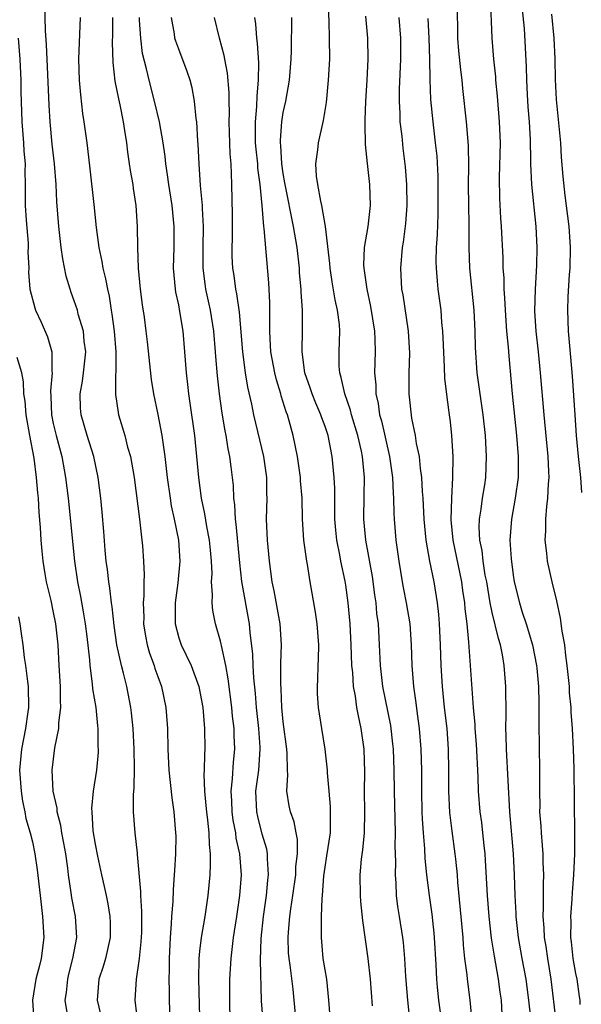
# Model space of a CAD drawing. Units: inches. Extents: x 2640000 to 2643000, y 1518000 to 1519098.
# Drawn here: x 2641152 to 2641206, y 1518183 to 1518277 of the extents above; entities that cross this region are included whole.
import ezdxf

# ---------------------------------------------------------------- set-up
doc = ezdxf.new("R2010")
doc.units = ezdxf.units.IN
doc.header["$MEASUREMENT"] = 0
doc.layers.add('LD26401518_2ft', color=92, linetype='Continuous')

msp = doc.modelspace()

# ---------------------------------------------------------------- linework, layer by layer
at = {"layer": 'LD26401518_2ft'}
for points, elevation in [([(2641189.346, 1518179), (2641188.912, 1518183), (2641188.733, 1518185.268), (2641188.639, 1518187), (2641188.505, 1518188.505), (2641188.447, 1518189), (2641188.135, 1518191), (2641187.968, 1518191.968), (2641187.848, 1518193), (2641187.807, 1518194.193), (2641187.732, 1518195), (2641187.769, 1518196.231), (2641187.719, 1518197.719), (2641187.734, 1518199), (2641187.636, 1518203), (2641187.621, 1518205), (2641187.549, 1518207), (2641187.504, 1518207.504), (2641187.285, 1518209.285), (2641186.541, 1518213), (2641186.315, 1518215), (2641186.225, 1518217), (2641186.106, 1518219), (2641185.972, 1518219.973), (2641185.881, 1518221), (2641185.762, 1518221.762), (2641185.528, 1518223.528), (2641184.917, 1518227), (2641184.712, 1518229), (2641184.737, 1518231.263), (2641184.782, 1518233), (2641184.596, 1518235), (2641184.492, 1518235.508), (2641184.14, 1518237), (2641183.542, 1518239), (2641183.444, 1518239.444), (2641182.889, 1518241), (2641182.554, 1518242.554), (2641182.402, 1518243), (2641182.365, 1518243.635), (2641182.354, 1518245), (2641182.422, 1518247), (2641182.381, 1518247.619), (2641182.209, 1518249), (2641181.987, 1518249.987), (2641181.7, 1518251.7), (2641181.503, 1518253), (2641181.472, 1518253.472), (2641181.044, 1518257), (2641180.699, 1518259), (2641180.589, 1518259.411), (2641180.297, 1518261), (2641180.177, 1518261.823), (2641180.126, 1518263), (2641180.324, 1518264.324), (2641180.383, 1518265), (2641180.867, 1518267.133), (2641181.141, 1518268.859), (2641181.346, 1518271), (2641181.449, 1518273), (2641181.445, 1518275), (2641181.399, 1518276.601), (2641181.312, 1518278.688)], 9414), ([(2641196.815, 1518279), (2641196.959, 1518275), (2641197.131, 1518273), (2641197.309, 1518271.309), (2641197.327, 1518271), (2641197.475, 1518269.475), (2641197.675, 1518267), (2641197.749, 1518265), (2641197.673, 1518261.674), (2641197.701, 1518259.701), (2641197.799, 1518257.799), (2641197.862, 1518257), (2641198.005, 1518254.006), (2641198.031, 1518253), (2641198.101, 1518252.101), (2641198.122, 1518251), (2641198.185, 1518250.185), (2641198.225, 1518249), (2641198.376, 1518247), (2641198.531, 1518245.469), (2641198.586, 1518244.586), (2641198.92, 1518241), (2641199.323, 1518237), (2641199.485, 1518235), (2641199.471, 1518233), (2641199.21, 1518231), (2641198.853, 1518229), (2641198.698, 1518227), (2641198.797, 1518225.203), (2641199, 1518223.652), (2641199.106, 1518223), (2641199.614, 1518221), (2641199.879, 1518220.121), (2641200.256, 1518219), (2641200.839, 1518217), (2641201.232, 1518215), (2641201.256, 1518214.744), (2641201.419, 1518213), (2641201.45, 1518211.45), (2641201.474, 1518211), (2641201.463, 1518209.463), (2641201.525, 1518205), (2641201.514, 1518203), (2641201.542, 1518201.542), (2641201.538, 1518201), (2641201.643, 1518199.643), (2641201.671, 1518199), (2641201.787, 1518197.787), (2641201.831, 1518197), (2641201.842, 1518196.157), (2641201.898, 1518195), (2641201.86, 1518194.14), (2641201.868, 1518191.868), (2641201.831, 1518191), (2641201.934, 1518189.934), (2641201.97, 1518189), (2641202.121, 1518188.121), (2641202.28, 1518187), (2641202.617, 1518185), (2641203.092, 1518181)], 9424), ([(2641205.424, 1518182.576), (2641205.408, 1518183), (2641205.359, 1518183.359), (2641205.115, 1518185), (2641205, 1518185.539), (2641204.749, 1518187), (2641204.584, 1518188.584), (2641204.518, 1518189), (2641204.546, 1518190.546), (2641204.525, 1518191), (2641204.658, 1518192.658), (2641204.689, 1518193.311), (2641204.82, 1518195), (2641204.899, 1518197), (2641204.913, 1518198.913), (2641204.841, 1518205.159), (2641204.776, 1518207), (2641204.678, 1518209), (2641204.559, 1518210.559), (2641204.546, 1518211), (2641204.41, 1518212.41), (2641204.381, 1518213), (2641204.182, 1518215), (2641204.049, 1518215.951), (2641203.939, 1518217), (2641203.699, 1518218.301), (2641203.544, 1518219.544), (2641203.182, 1518221.182), (2641202.742, 1518223), (2641202.305, 1518225), (2641202.237, 1518225.763), (2641202.081, 1518227), (2641202.133, 1518227.867), (2641202.138, 1518229), (2641202.23, 1518230.229), (2641202.335, 1518231), (2641202.378, 1518232.378), (2641202.436, 1518233), (2641202.429, 1518233.571), (2641202.353, 1518235), (2641201.957, 1518239), (2641201.634, 1518243), (2641201.429, 1518245), (2641201.2, 1518247), (2641201.087, 1518248.913), (2641201.137, 1518251), (2641201.263, 1518253.263), (2641201.303, 1518255), (2641201.211, 1518257), (2641200.776, 1518261), (2641200.697, 1518263), (2641200.704, 1518263.296), (2641200.67, 1518265.33), (2641200.577, 1518267), (2641200.455, 1518268.455), (2641200.378, 1518269.622), (2641200.31, 1518271), (2641200.282, 1518272.282), (2641200.075, 1518275.925), (2641199.754, 1518279)], 9426), ([(2641163, 1518181.676), (2641162.847, 1518183), (2641162.956, 1518185), (2641163.23, 1518186.77), (2641163.238, 1518187), (2641163.422, 1518188.578), (2641163.459, 1518189.459), (2641163.483, 1518191.483), (2641163.379, 1518193), (2641163.385, 1518193.385), (2641163.066, 1518196.934), (2641163.065, 1518197.065), (2641162.818, 1518199), (2641162.664, 1518201), (2641162.663, 1518202.663), (2641162.734, 1518203.267), (2641162.767, 1518205.233), (2641162.742, 1518207), (2641162.645, 1518209), (2641162.498, 1518210.498), (2641162.429, 1518211), (2641162.034, 1518213), (2641161.732, 1518214.268), (2641161.526, 1518215), (2641161.095, 1518217), (2641160.823, 1518218.823), (2641160.619, 1518220.619), (2641160.556, 1518221), (2641160.404, 1518222.404), (2641160.298, 1518223), (2641160.179, 1518224.179), (2641160.062, 1518225), (2641159.964, 1518226.037), (2641159.838, 1518227.838), (2641159.686, 1518229.686), (2641159.562, 1518231), (2641159.306, 1518233), (2641158.864, 1518235), (2641158.241, 1518237), (2641157.655, 1518239), (2641157.612, 1518239.612), (2641157.563, 1518241), (2641157.794, 1518242.206), (2641157.898, 1518243), (2641158.111, 1518245), (2641157.968, 1518246.032), (2641157.883, 1518247), (2641157.393, 1518248.607), (2641157.3, 1518249), (2641157, 1518249.904), (2641156.7, 1518250.7), (2641156.601, 1518251), (2641156.243, 1518252.243), (2641155.916, 1518253.916), (2641155.764, 1518255), (2641155.531, 1518257), (2641155.353, 1518259.353), (2641155.275, 1518261), (2641155.106, 1518263), (2641154.884, 1518264.884), (2641154.688, 1518267), (2641154.599, 1518268.599), (2641154.406, 1518273), (2641154.361, 1518274.361), (2641154.251, 1518275.749), (2641154.196, 1518278.196)], 9398), ([(2641200.682, 1518181.318), (2641200.517, 1518183), (2641200.234, 1518185), (2641199.859, 1518187), (2641199.513, 1518189), (2641199.289, 1518191), (2641199.287, 1518191.287), (2641199.182, 1518193), (2641199.123, 1518195), (2641199.03, 1518197), (2641198.698, 1518201), (2641198.352, 1518207), (2641198.33, 1518208.33), (2641198.295, 1518209), (2641198.326, 1518210.326), (2641198.312, 1518213), (2641198.15, 1518215), (2641197.984, 1518216.016), (2641197.78, 1518217), (2641197.594, 1518217.595), (2641197, 1518220.086), (2641196.808, 1518221), (2641196.471, 1518223), (2641196.34, 1518223.66), (2641196.129, 1518225), (2641196.023, 1518226.022), (2641195.819, 1518227), (2641195.762, 1518228.238), (2641195.791, 1518229), (2641195.951, 1518229.952), (2641196.079, 1518231), (2641196.284, 1518232.284), (2641196.382, 1518233), (2641196.46, 1518235), (2641196.346, 1518237), (2641196.133, 1518239), (2641195.57, 1518243), (2641195.412, 1518245.412), (2641195.379, 1518247), (2641195.267, 1518249), (2641194.872, 1518253), (2641194.789, 1518255), (2641194.779, 1518257.221), (2641194.746, 1518259), (2641194.733, 1518261), (2641194.762, 1518262.762), (2641194.74, 1518264.74), (2641194.55, 1518267), (2641194.187, 1518270.187), (2641194.112, 1518271), (2641193.984, 1518271.984), (2641193.813, 1518273.813), (2641193.725, 1518275), (2641193.662, 1518278.338)], 9422), ([(2641157.582, 1518277), (2641157.423, 1518273), (2641157.476, 1518271), (2641157.588, 1518269.588), (2641157.798, 1518267.798), (2641157.927, 1518267), (2641158.197, 1518265), (2641158.355, 1518263.646), (2641158.507, 1518262.507), (2641158.887, 1518259.113), (2641159.099, 1518256.901), (2641159.35, 1518255), (2641159.649, 1518253.648), (2641159.744, 1518253), (2641160.004, 1518252.004), (2641160.179, 1518251), (2641160.341, 1518250.341), (2641160.531, 1518249), (2641160.609, 1518248.609), (2641160.813, 1518247), (2641160.978, 1518245), (2641160.939, 1518240.939), (2641161.195, 1518239.194), (2641161.236, 1518239), (2641161.833, 1518237), (2641162.113, 1518235.887), (2641162.375, 1518235), (2641162.735, 1518233), (2641163.239, 1518229), (2641163.289, 1518228.711), (2641163.486, 1518227), (2641163.531, 1518226.469), (2641163.645, 1518225), (2641163.698, 1518223.698), (2641163.661, 1518223), (2641163.669, 1518221.669), (2641163.596, 1518221), (2641163.649, 1518219.649), (2641163.633, 1518219), (2641163.824, 1518217.824), (2641163.98, 1518217), (2641164.2, 1518216.2), (2641164.651, 1518215), (2641164.727, 1518214.727), (2641165, 1518213.961), (2641165.365, 1518213), (2641165.774, 1518211), (2641165.919, 1518209), (2641165.967, 1518207), (2641166.057, 1518205), (2641166.339, 1518202.339), (2641166.544, 1518201), (2641166.709, 1518199), (2641166.717, 1518198.718), (2641166.699, 1518197), (2641166.587, 1518195.413), (2641166.581, 1518195), (2641166.455, 1518193.544), (2641166.439, 1518192.439), (2641166.316, 1518191), (2641166.291, 1518190.291), (2641166.179, 1518189), (2641166.077, 1518187), (2641166.084, 1518185.916), (2641166.054, 1518185), (2641166.094, 1518183.906), (2641166.097, 1518183), (2641166.188, 1518180.188)], 9400), ([(2641160.677, 1518277), (2641160.674, 1518275.326), (2641160.645, 1518274.645), (2641160.683, 1518272.683), (2641160.895, 1518270.895), (2641161.223, 1518269.223), (2641161.363, 1518268.636), (2641161.688, 1518267), (2641161.827, 1518266.173), (2641161.997, 1518265), (2641162.102, 1518264.102), (2641162.273, 1518263), (2641162.357, 1518262.357), (2641162.6, 1518261), (2641162.643, 1518260.643), (2641162.904, 1518259), (2641163.037, 1518257), (2641163.051, 1518255), (2641163.127, 1518253), (2641163.325, 1518251), (2641163.508, 1518249.508), (2641163.687, 1518248.313), (2641163.861, 1518247), (2641163.98, 1518245.98), (2641164.35, 1518242.35), (2641164.581, 1518241), (2641165.014, 1518239.014), (2641165.396, 1518237), (2641165.443, 1518236.557), (2641165.667, 1518235), (2641165.886, 1518233), (2641166.173, 1518231), (2641166.292, 1518230.291), (2641166.57, 1518229), (2641166.972, 1518227), (2641167.119, 1518225), (2641166.925, 1518222.925), (2641166.649, 1518221), (2641166.646, 1518219), (2641167, 1518217.662), (2641167.222, 1518217), (2641168.205, 1518215), (2641168.934, 1518213), (2641169.294, 1518211), (2641169.47, 1518209), (2641169.496, 1518207), (2641169.461, 1518206.539), (2641169.434, 1518205), (2641169.408, 1518204.592), (2641169.464, 1518203), (2641169.608, 1518201.607), (2641169.65, 1518201), (2641169.767, 1518200.233), (2641169.881, 1518199), (2641169.901, 1518197.901), (2641170.008, 1518197), (2641170.026, 1518195.974), (2641169.978, 1518195), (2641169.802, 1518193), (2641169.491, 1518191), (2641169.142, 1518189), (2641169, 1518187.673), (2641168.935, 1518187), (2641168.909, 1518185), (2641169.057, 1518179)], 9402), ([(2641171.937, 1518181), (2641171.891, 1518183), (2641171.902, 1518185), (2641172.008, 1518187), (2641172.251, 1518189), (2641172.571, 1518191), (2641172.861, 1518193), (2641172.994, 1518195), (2641172.841, 1518197), (2641172.511, 1518198.511), (2641172.465, 1518199), (2641172.211, 1518200.211), (2641172.108, 1518201), (2641172.07, 1518202.07), (2641172.012, 1518203), (2641172.158, 1518204.158), (2641172.248, 1518205.752), (2641172.373, 1518207), (2641172.309, 1518208.309), (2641172.295, 1518209), (2641172.163, 1518210.163), (2641172.09, 1518211), (2641171.748, 1518213.748), (2641171.504, 1518215), (2641171.08, 1518216.92), (2641171.062, 1518217.061), (2641171, 1518217.322), (2641170.516, 1518219), (2641170.265, 1518220.265), (2641170.187, 1518221), (2641170.243, 1518221.757), (2641170.145, 1518223), (2641170.187, 1518223.813), (2641170.137, 1518225), (2641170.028, 1518226.028), (2641169.95, 1518227), (2641169.698, 1518228.302), (2641169.503, 1518229.503), (2641169.189, 1518231), (2641168.918, 1518233), (2641168.737, 1518235), (2641168.532, 1518237), (2641168.105, 1518240.105), (2641167.958, 1518241), (2641167.872, 1518241.872), (2641167.731, 1518243), (2641167.599, 1518245), (2641167.431, 1518247), (2641167.118, 1518248.882), (2641167, 1518249.491), (2641166.722, 1518250.722), (2641166.679, 1518251), (2641166.495, 1518253), (2641166.555, 1518255), (2641166.572, 1518257), (2641166.37, 1518259), (2641166.052, 1518261), (2641165.937, 1518261.937), (2641165.767, 1518263), (2641165.699, 1518263.699), (2641165.507, 1518265), (2641165.159, 1518267), (2641164.692, 1518269), (2641164.174, 1518271), (2641163.934, 1518272.067), (2641163.547, 1518273.547), (2641163.363, 1518275), (2641163.261, 1518276.739), (2641163.234, 1518277)], 9404), ([(2641175.067, 1518181), (2641174.937, 1518182.937), (2641174.816, 1518186.816), (2641174.896, 1518188.896), (2641175.126, 1518191), (2641175.405, 1518193), (2641175.526, 1518194.474), (2641175.596, 1518195), (2641175.493, 1518196.506), (2641175.504, 1518197), (2641175.43, 1518197.43), (2641175, 1518198.876), (2641174.567, 1518200.567), (2641174.476, 1518201), (2641174.389, 1518203), (2641174.652, 1518205), (2641174.799, 1518207), (2641174.79, 1518207.209), (2641174.659, 1518209), (2641174.445, 1518211), (2641174.34, 1518212.34), (2641174.174, 1518213.826), (2641174.112, 1518215), (2641174.083, 1518216.083), (2641173.829, 1518218.171), (2641173.76, 1518219), (2641173.045, 1518223.045), (2641172.841, 1518224.842), (2641172.514, 1518228.514), (2641172.43, 1518229), (2641172.373, 1518230.373), (2641172.273, 1518231), (2641172.236, 1518232.235), (2641172.161, 1518233), (2641172.016, 1518234.016), (2641171.907, 1518235), (2641171.738, 1518235.738), (2641171.54, 1518237), (2641171.445, 1518237.445), (2641171.159, 1518239.159), (2641170.898, 1518241), (2641170.713, 1518242.712), (2641170.556, 1518244.556), (2641170.532, 1518245), (2641170.353, 1518247), (2641170.034, 1518249), (2641169.607, 1518251), (2641169.527, 1518251.527), (2641169.35, 1518253), (2641169.355, 1518255), (2641169.382, 1518257), (2641169.268, 1518258.732), (2641169.266, 1518259), (2641169.082, 1518260.918), (2641168.951, 1518263), (2641168.873, 1518264.873), (2641168.839, 1518265.161), (2641168.726, 1518267), (2641168.667, 1518267.333), (2641168.503, 1518269), (2641168.274, 1518270.274), (2641168.089, 1518271), (2641167.818, 1518271.818), (2641167, 1518273.954), (2641166.724, 1518274.724), (2641166.645, 1518275), (2641166.587, 1518275.413), (2641166.315, 1518277)], 9406), ([(2641178.225, 1518181), (2641178.05, 1518183), (2641177.941, 1518184.06), (2641177.658, 1518186.342), (2641177.555, 1518187), (2641177.518, 1518187.518), (2641177.468, 1518189), (2641177.499, 1518189.5), (2641177.644, 1518191), (2641177.73, 1518191.73), (2641177.927, 1518193), (2641178.194, 1518195), (2641178.209, 1518195.791), (2641178.362, 1518197), (2641178.366, 1518198.367), (2641178.232, 1518199), (2641178.049, 1518200.049), (2641177.692, 1518201), (2641177.576, 1518201.576), (2641177.347, 1518203), (2641177.441, 1518204.559), (2641177.407, 1518205), (2641177.392, 1518206.608), (2641177.355, 1518207), (2641177, 1518209.617), (2641176.86, 1518211), (2641176.79, 1518212.79), (2641176.758, 1518213.242), (2641176.776, 1518215.224), (2641176.84, 1518217), (2641176.716, 1518219), (2641176.141, 1518222.141), (2641175.945, 1518223), (2641175.676, 1518225), (2641175.488, 1518227), (2641175.402, 1518229), (2641175.456, 1518231), (2641175.439, 1518231.439), (2641175.433, 1518233), (2641175.136, 1518235), (2641174.198, 1518239), (2641174.007, 1518239.993), (2641173.622, 1518241.621), (2641173.4, 1518243), (2641173.128, 1518245), (2641172.811, 1518248.811), (2641172.569, 1518250.569), (2641172.47, 1518251), (2641172.298, 1518252.298), (2641172.178, 1518253), (2641172.128, 1518254.128), (2641172.111, 1518255), (2641172.136, 1518255.864), (2641172.141, 1518258.141), (2641172.097, 1518261), (2641172.036, 1518262.036), (2641172.016, 1518263), (2641171.935, 1518263.935), (2641171.839, 1518267), (2641171.86, 1518267.86), (2641171.827, 1518269), (2641171.83, 1518269.83), (2641171.674, 1518271.674), (2641171.413, 1518273), (2641171.356, 1518273.356), (2641170.909, 1518275), (2641170.432, 1518277)], 9408), ([(2641181.516, 1518181), (2641181.38, 1518183), (2641181.162, 1518185), (2641181, 1518185.913), (2641180.833, 1518187), (2641180.652, 1518189), (2641180.678, 1518189.322), (2641180.671, 1518191), (2641180.712, 1518192.712), (2641180.749, 1518193), (2641180.877, 1518194.877), (2641181, 1518195.734), (2641181.188, 1518196.812), (2641181.509, 1518199), (2641181.54, 1518199.54), (2641181.537, 1518201), (2641181.529, 1518201.529), (2641181.384, 1518203), (2641181.241, 1518204.759), (2641181.239, 1518205), (2641181.026, 1518207), (2641180.689, 1518209), (2641180.386, 1518211), (2641180.296, 1518212.296), (2641180.277, 1518213), (2641180.323, 1518213.677), (2641180.345, 1518215), (2641180.385, 1518215.615), (2641180.404, 1518217), (2641180.258, 1518219), (2641180.096, 1518220.096), (2641179.581, 1518223), (2641179.316, 1518224.683), (2641179.249, 1518225), (2641178.965, 1518227), (2641178.831, 1518229), (2641178.798, 1518231), (2641178.669, 1518232.669), (2641178.656, 1518233), (2641178.373, 1518235), (2641177.961, 1518237), (2641177.575, 1518238.425), (2641177.399, 1518239), (2641177.282, 1518239.282), (2641176.806, 1518240.806), (2641176.761, 1518241), (2641176.348, 1518242.348), (2641176.196, 1518243), (2641175.829, 1518245), (2641175.736, 1518246.264), (2641175.712, 1518247), (2641175.704, 1518248.296), (2641175.727, 1518249), (2641175.719, 1518249.719), (2641175.623, 1518251.623), (2641175.191, 1518256.809), (2641175.16, 1518257), (2641174.989, 1518259.011), (2641174.793, 1518261), (2641174.576, 1518262.576), (2641174.556, 1518263), (2641174.405, 1518264.405), (2641174.364, 1518265), (2641174.345, 1518265.656), (2641174.343, 1518267), (2641174.484, 1518268.484), (2641174.497, 1518269.503), (2641174.647, 1518271), (2641174.662, 1518272.662), (2641174.545, 1518274.545), (2641174.475, 1518275), (2641174.383, 1518276.383), (2641174.277, 1518277)], 9410), ([(2641185.547, 1518182.453), (2641185.345, 1518185), (2641185.118, 1518187), (2641184.607, 1518190.607), (2641184.423, 1518192.423), (2641184.38, 1518193), (2641184.365, 1518195), (2641184.499, 1518196.499), (2641184.633, 1518197.367), (2641184.766, 1518199), (2641184.803, 1518201), (2641184.791, 1518203), (2641184.812, 1518204.812), (2641184.75, 1518207), (2641184.471, 1518209), (2641184.19, 1518210.189), (2641184.057, 1518211), (2641183.909, 1518212.091), (2641183.728, 1518213), (2641183.649, 1518214.351), (2641183.578, 1518215), (2641183.505, 1518217), (2641183.391, 1518219), (2641183.218, 1518221), (2641183, 1518222.679), (2641182.939, 1518223.061), (2641182.512, 1518225), (2641182.408, 1518225.592), (2641182.115, 1518227), (2641182.043, 1518227.957), (2641181.942, 1518229), (2641181.943, 1518231.943), (2641181.891, 1518233), (2641181.692, 1518235), (2641181.289, 1518237), (2641181, 1518237.865), (2641180.693, 1518238.693), (2641180.6, 1518239), (2641180.11, 1518240.11), (2641179.756, 1518241), (2641179.581, 1518241.581), (2641179.084, 1518243), (2641178.821, 1518245), (2641178.855, 1518247.145), (2641178.857, 1518249), (2641178.723, 1518250.723), (2641178.72, 1518251), (2641178.57, 1518252.57), (2641178.544, 1518253), (2641178.328, 1518255), (2641177.989, 1518257), (2641177.185, 1518261), (2641177.169, 1518261.168), (2641177, 1518262.071), (2641176.863, 1518263), (2641176.759, 1518264.759), (2641176.733, 1518265), (2641176.733, 1518265.267), (2641176.859, 1518267), (2641177, 1518267.901), (2641177.236, 1518269), (2641177.596, 1518271), (2641177.771, 1518273), (2641177.798, 1518273.798), (2641177.838, 1518277)], 9412), ([(2641184.889, 1518277.111), (2641185.065, 1518275), (2641185.092, 1518273), (2641184.996, 1518271), (2641184.868, 1518269), (2641184.824, 1518267.176), (2641184.797, 1518266.797), (2641184.852, 1518264.852), (2641185.022, 1518263.021), (2641185.247, 1518261), (2641185.331, 1518259), (2641185.09, 1518257), (2641184.752, 1518255), (2641184.696, 1518253.304), (2641184.717, 1518253), (2641184.988, 1518251.012), (2641185.358, 1518249.357), (2641185.738, 1518247), (2641185.771, 1518246.229), (2641185.79, 1518245), (2641185.734, 1518243), (2641185.848, 1518241.848), (2641185.857, 1518241), (2641186.081, 1518240.081), (2641186.221, 1518239), (2641186.397, 1518238.397), (2641187.184, 1518235), (2641187.464, 1518233), (2641187.508, 1518231.508), (2641187.552, 1518231), (2641187.575, 1518229.575), (2641187.605, 1518229), (2641187.79, 1518227), (2641188.068, 1518225), (2641188.38, 1518223), (2641188.471, 1518222.471), (2641188.763, 1518221), (2641189.102, 1518219), (2641189.253, 1518217), (2641189.314, 1518215), (2641189.463, 1518213), (2641189.663, 1518211.663), (2641189.847, 1518210.153), (2641190.017, 1518209), (2641190.176, 1518207), (2641190.223, 1518205), (2641190.226, 1518203), (2641190.275, 1518201), (2641190.3, 1518200.3), (2641190.39, 1518199), (2641190.519, 1518197.481), (2641190.55, 1518196.55), (2641190.707, 1518195), (2641190.952, 1518193), (2641191.215, 1518191.215), (2641191.42, 1518189.42), (2641191.458, 1518189), (2641191.609, 1518186.391), (2641191.659, 1518185), (2641191.741, 1518184.259), (2641191.853, 1518183), (2641192.227, 1518180.227)], 9416), ([(2641195.077, 1518181), (2641194.888, 1518183), (2641194.622, 1518185), (2641194.592, 1518185.408), (2641194.391, 1518187), (2641194.252, 1518188.251), (2641194.207, 1518189), (2641193.715, 1518194.284), (2641193.669, 1518195), (2641193.506, 1518196.494), (2641193.464, 1518197), (2641193.161, 1518199.161), (2641192.944, 1518200.944), (2641192.848, 1518203), (2641192.858, 1518205), (2641192.829, 1518207), (2641192.679, 1518209), (2641192.445, 1518211), (2641192.232, 1518213), (2641192.107, 1518215), (2641192.038, 1518217), (2641191.944, 1518219), (2641191.881, 1518219.882), (2641191.754, 1518221), (2641191.43, 1518223), (2641191.033, 1518225), (2641190.672, 1518227), (2641190.474, 1518229), (2641190.388, 1518231), (2641190.332, 1518231.668), (2641190.266, 1518233), (2641190.133, 1518233.867), (2641190.027, 1518235), (2641189.765, 1518236.235), (2641189.665, 1518237), (2641189.323, 1518238.677), (2641189.068, 1518241), (2641189.068, 1518243), (2641189.103, 1518244.897), (2641188.981, 1518247), (2641188.465, 1518250.465), (2641188.36, 1518251), (2641188.258, 1518253), (2641188.424, 1518255), (2641188.51, 1518255.49), (2641188.723, 1518257.277), (2641188.857, 1518259), (2641188.838, 1518261), (2641188.703, 1518262.702), (2641188.481, 1518264.481), (2641188.368, 1518265.632), (2641188.202, 1518267), (2641188.185, 1518267.815), (2641188.113, 1518269), (2641188.124, 1518270.124), (2641188.246, 1518273), (2641188.239, 1518275), (2641188.092, 1518277)], 9418), ([(2641197.979, 1518181), (2641197.895, 1518183), (2641197.773, 1518183.773), (2641197.609, 1518185), (2641197.205, 1518187.205), (2641196.939, 1518188.939), (2641196.696, 1518191), (2641196.533, 1518193), (2641196.362, 1518196.362), (2641196.313, 1518197), (2641196.215, 1518197.785), (2641196.105, 1518199), (2641195.996, 1518199.996), (2641195.858, 1518201), (2641195.699, 1518203), (2641195.654, 1518204.346), (2641195.481, 1518207.481), (2641195.363, 1518209), (2641195.358, 1518209.358), (2641195.213, 1518211), (2641194.772, 1518217.228), (2641194.591, 1518219), (2641194.415, 1518220.415), (2641194.376, 1518221), (2641194.191, 1518222.191), (2641194.083, 1518223), (2641193.251, 1518227), (2641193.069, 1518228.931), (2641193.129, 1518231), (2641193.244, 1518233), (2641193.247, 1518235), (2641193.129, 1518237), (2641193, 1518238.309), (2641192.925, 1518239), (2641192.688, 1518240.688), (2641192.48, 1518242.48), (2641192.442, 1518243.559), (2641192.324, 1518245.676), (2641192.282, 1518247), (2641192.192, 1518247.808), (2641192.101, 1518249), (2641191.838, 1518251), (2641191.756, 1518251.756), (2641191.661, 1518253), (2641191.65, 1518253.651), (2641191.676, 1518255), (2641191.763, 1518256.237), (2641191.838, 1518258.162), (2641191.839, 1518261), (2641191.826, 1518261.825), (2641191.724, 1518263.724), (2641191.587, 1518265), (2641191.337, 1518267), (2641191.136, 1518269.136), (2641191.064, 1518271.063), (2641191.026, 1518273), (2641190.963, 1518275), (2641190.886, 1518276.886)], 9420), ([(2641205.559, 1518231.559), (2641205.492, 1518233), (2641205.263, 1518235), (2641205.058, 1518237), (2641204.923, 1518239), (2641204.821, 1518240.822), (2641204.69, 1518242.69), (2641204.421, 1518245.579), (2641204.306, 1518247), (2641204.234, 1518249), (2641204.271, 1518250.271), (2641204.398, 1518252.399), (2641204.45, 1518253), (2641204.498, 1518255), (2641204.47, 1518255.53), (2641204.359, 1518257), (2641203.974, 1518259.974), (2641203.78, 1518261.781), (2641203.639, 1518263.639), (2641203.556, 1518265), (2641203.158, 1518269.158), (2641203.063, 1518271.063), (2641203.023, 1518273.023), (2641202.924, 1518275), (2641202.704, 1518277.296)], 9428), ([(2641151.651, 1518275), (2641151.81, 1518273), (2641151.896, 1518271), (2641151.899, 1518269.899), (2641151.99, 1518267), (2641152.154, 1518265), (2641152.194, 1518264.194), (2641152.3, 1518263), (2641152.281, 1518262.281), (2641152.317, 1518261), (2641152.323, 1518259), (2641152.409, 1518257.591), (2641152.582, 1518255.418), (2641152.602, 1518255), (2641152.567, 1518254.567), (2641152.65, 1518253), (2641152.623, 1518252.623), (2641152.765, 1518251), (2641153.218, 1518249.218), (2641153.293, 1518249), (2641153.838, 1518247.838), (2641154.447, 1518246.448), (2641154.849, 1518245), (2641154.87, 1518243.13), (2641154.893, 1518243), (2641154.718, 1518241.282), (2641154.754, 1518240.754), (2641154.822, 1518239), (2641155, 1518238.142), (2641155.274, 1518237), (2641155.812, 1518235), (2641156.183, 1518233), (2641156.426, 1518231), (2641157.013, 1518225), (2641157.317, 1518223), (2641157.613, 1518221.613), (2641157.842, 1518220.158), (2641158.058, 1518219), (2641158.205, 1518217.795), (2641158.45, 1518215.55), (2641158.482, 1518215), (2641158.728, 1518213.272), (2641158.763, 1518212.763), (2641159.07, 1518211), (2641159.239, 1518209.24), (2641159.276, 1518209), (2641159.276, 1518207.276), (2641159.293, 1518207), (2641159.279, 1518206.722), (2641159.127, 1518205), (2641158.828, 1518203), (2641158.668, 1518201.332), (2641158.686, 1518201), (2641158.795, 1518199.205), (2641159, 1518197.933), (2641159.223, 1518196.777), (2641159.609, 1518195), (2641159.88, 1518193.88), (2641160.05, 1518193), (2641160.223, 1518192.223), (2641160.415, 1518191), (2641160.431, 1518190.431), (2641160.434, 1518189), (2641159.98, 1518187), (2641159.77, 1518186.23), (2641159.361, 1518185), (2641159.194, 1518183), (2641159.684, 1518181)], 9396), ([(2641156.358, 1518181.642), (2641156.151, 1518183), (2641156.265, 1518183.735), (2641156.393, 1518185), (2641156.501, 1518185.499), (2641156.884, 1518187), (2641157.241, 1518189), (2641157.132, 1518191), (2641156.78, 1518192.78), (2641156.72, 1518193.28), (2641156.448, 1518195), (2641156.382, 1518195.618), (2641156.188, 1518197), (2641156.016, 1518198.016), (2641155.824, 1518199), (2641155.72, 1518199.72), (2641155.372, 1518201), (2641155.354, 1518201.354), (2641154.98, 1518203), (2641154.896, 1518205), (2641155.145, 1518207.145), (2641155.514, 1518209), (2641155.533, 1518209.533), (2641155.734, 1518211), (2641155.693, 1518211.693), (2641155.695, 1518213), (2641155.568, 1518215), (2641155.465, 1518217), (2641155.256, 1518219), (2641155, 1518220.248), (2641154.78, 1518221.22), (2641154.343, 1518223), (2641154.236, 1518223.764), (2641154.026, 1518225), (2641153.931, 1518225.931), (2641153.848, 1518227), (2641153.776, 1518228.224), (2641153.656, 1518229.656), (2641153.573, 1518231), (2641153.516, 1518231.516), (2641153.396, 1518233), (2641153.154, 1518234.846), (2641152.756, 1518237), (2641152.412, 1518239), (2641152.297, 1518240.297), (2641152.191, 1518241), (2641152.137, 1518242.138), (2641151.973, 1518243), (2641151.537, 1518244.463)], 9394), ([(2641151.67, 1518219.67), (2641151.807, 1518219), (2641151.921, 1518218.079), (2641152.09, 1518217), (2641152.224, 1518215.776), (2641152.351, 1518215), (2641152.525, 1518213.475), (2641152.596, 1518213), (2641152.624, 1518211), (2641152.572, 1518210.573), (2641152.333, 1518209), (2641151.95, 1518207), (2641151.776, 1518205), (2641151.924, 1518203), (2641152.039, 1518202.039), (2641152.287, 1518201), (2641152.367, 1518200.367), (2641152.788, 1518199), (2641153, 1518198.142), (2641153.237, 1518197), (2641153.466, 1518195.466), (2641153.735, 1518193), (2641153.85, 1518192.15), (2641153.981, 1518191), (2641154.09, 1518189), (2641153.836, 1518187), (2641153.68, 1518186.32), (2641153.34, 1518185), (2641152.995, 1518183.005), (2641153.128, 1518181)], 9392)]:
    msp.add_lwpolyline(points, dxfattribs=dict(at, elevation=elevation))

doc.saveas('drawing.dxf')
